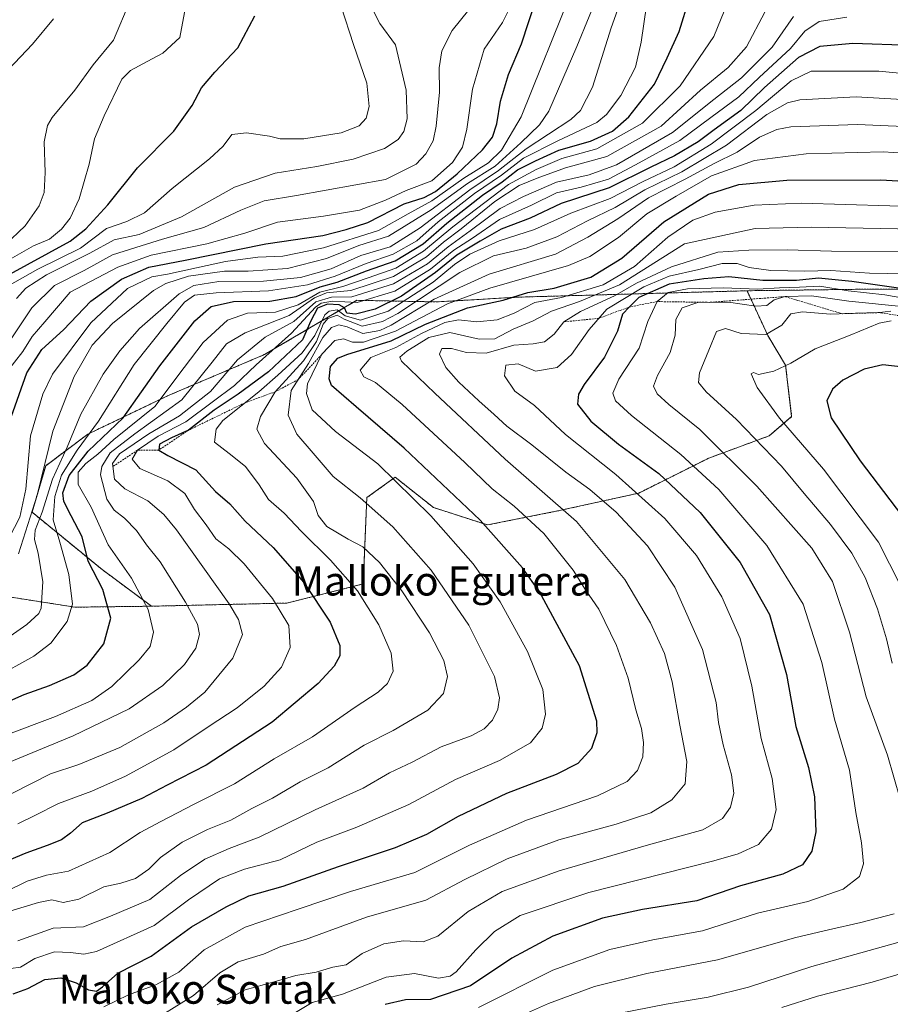
# Model space of a CAD drawing. Units: metres. Extents: x 583206 to 586631, y 4759011 to 4761367.
# Drawn here: x 585205 to 585445, y 4759974 to 4760245 of the extents above; entities that cross this region are included whole.
import ezdxf
from ezdxf.enums import TextEntityAlignment as Align

# ---------------------------------------------------------------- set-up
doc = ezdxf.new("R2010")
doc.units = ezdxf.units.M
doc.header["$MEASUREMENT"] = 0
doc.linetypes.add('TRAZOS', pattern=[0.75, 0.5, -0.25])
for name, color, linetype, lineweight in [('Arbolado forestal', 92, 'TRAZOS', 0), ('Arbolado forestal CxS', 92, 'Continuous', 0), ('Curva de nivel maestra', 36, 'Continuous', 30), ('Curva de nivel normal', 36, 'Continuous', 0), ('Escarpado lineal', 39, 'TRAZOS', 0), ('Pastizal CxS', 92, 'Continuous', 0), ('Texto cartográfico', 19, 'Continuous', 0)]:
    doc.layers.add(name, color=color, linetype=linetype, lineweight=lineweight)
doc.styles.add('Arial', font='txt', dxfattribs={"height": 0.2})

# ---------------------------------------------------------------- blocks, each defined once
blk = doc.blocks.new('*U163')
at = {"layer": 'Curva de nivel normal', "color": 36, "linetype": 'Continuous', "lineweight": 0}
for points in [[(585445.09, 4760162.36, 820), (585441.74, 4760161.7, 820), (585433.78, 4760158.4, 820), (585424.13, 4760154.66, 820), (585417.45, 4760150.73, 820), (585412.72, 4760148.45, 820), (585408.55, 4760147.59, 820), (585407.16, 4760148.13, 820), (585406.53, 4760147.73, 820), (585408.14, 4760143.99, 820), (585414.3, 4760135.52, 820), (585426.45, 4760121.51, 820), (585441.6, 4760101.38, 820), (585450.53, 4760083.65, 820)], [(585453.44, 4759984.29, 820), (585439.85, 4759980.28, 820), (585424.74, 4759976.45, 820), (585414.95, 4759973.25, 820)]]:
    blk.add_polyline3d(points, dxfattribs=at)
blk = doc.blocks.new('*U175')
at = {"layer": 'Curva de nivel normal', "color": 36, "linetype": 'Continuous', "lineweight": 0}
blk.add_polyline3d([(585377.68, 4760249.2, 720), (585376.22, 4760239.02, 720), (585374.62, 4760232.14, 720), (585370.59, 4760224.35, 720), (585366.67, 4760219.16, 720), (585364, 4760216.94, 720), (585353.23, 4760211.94, 720), (585343.73, 4760207.09, 720), (585337.71, 4760202.43, 720), (585330.25, 4760197.39, 720), (585320.24, 4760189.62, 720), (585314.34, 4760184.39, 720), (585307.84, 4760180.69, 720), (585300.46, 4760178.16, 720), (585291.92, 4760174.67, 720), (585284.23, 4760172.26, 720), (585273.48, 4760170.64, 720), (585259.07, 4760170.05, 720), (585253.14, 4760169.38, 720), (585250.35, 4760167.5, 720), (585245.48, 4760161.57, 720), (585236.55, 4760150.34, 720), (585226.65, 4760134.72, 720), (585220.81, 4760126.74, 720), (585216.5, 4760119.82, 720), (585214.62, 4760113.96, 720), (585214.22, 4760107.55, 720), (585216.05, 4760101.45, 720), (585218.54, 4760092.48, 720), (585219.54, 4760084.35, 720), (585218.03, 4760079.59, 720), (585213.53, 4760073.58, 720), (585208.86, 4760069.98, 720), (585197.86, 4760063.97, 720)], dxfattribs=at)
blk = doc.blocks.new('*U177')
at = {"layer": 'Curva de nivel normal', "color": 36, "linetype": 'Continuous', "lineweight": 0}
blk.add_polyline3d([(585456.38, 4760187.48, 785), (585423.04, 4760188.12, 785), (585407.61, 4760187.74, 785), (585388.12, 4760183.57, 785), (585370.19, 4760172.24, 785), (585359.19, 4760167.63, 785), (585351.5, 4760165.02, 785), (585346.4, 4760162.34, 785), (585340.9, 4760160.09, 785), (585335.83, 4760157.38, 785), (585331.53, 4760157.3, 785), (585323.46, 4760159.1, 785), (585317.68, 4760157.75, 785), (585311.65, 4760154.02, 785), (585309.73, 4760152.36, 785), (585310.19, 4760151.21, 785), (585319.31, 4760142.39, 785), (585338.72, 4760124.3, 785), (585358.41, 4760107.06, 785), (585371.72, 4760091.17, 785), (585378.75, 4760079.2, 785), (585382.58, 4760070.72, 785), (585384.72, 4760062.98, 785), (585386.79, 4760050.98, 785), (585388.79, 4760041.04, 785), (585388.28, 4760034.91, 785), (585384.66, 4760030.46, 785), (585378.86, 4760026.92, 785), (585369.27, 4760023.77, 785), (585353.54, 4760019.45, 785), (585339.27, 4760014.27, 785), (585327.63, 4760008.5, 785), (585316.86, 4760002.8, 785), (585300.49, 4759998.14, 785), (585283.76, 4759992.03, 785), (585276.92, 4759990.12, 785), (585272.11, 4759987.96, 785), (585265.21, 4759985.83, 785), (585260.11, 4759982.87, 785), (585252.86, 4759976.57, 785), (585244.86, 4759971.67, 785)], dxfattribs=at)
blk = doc.blocks.new('*U189')
at = {"layer": 'Curva de nivel normal', "color": 36, "linetype": 'Continuous', "lineweight": 0}
blk.add_polyline3d([(585449.05, 4760181.38, 790), (585428.61, 4760181.56, 790), (585416.38, 4760181.88, 790), (585405.86, 4760181.79, 790), (585397.33, 4760181.26, 790), (585384.58, 4760177.17, 790), (585374.93, 4760172.68, 790), (585368.8, 4760169.24, 790), (585359.46, 4760164.9, 790), (585354.92, 4760162.06, 790), (585352.19, 4760158.66, 790), (585349.6, 4760156.57, 790), (585346.46, 4760156, 790), (585341.09, 4760155.64, 790), (585333.53, 4760153.47, 790), (585328.11, 4760153.63, 790), (585323.9, 4760154.77, 790), (585321.25, 4760154.69, 790), (585320.65, 4760153.18, 790), (585322.4, 4760149.45, 790), (585325.98, 4760145.43, 790), (585331.45, 4760140.29, 790), (585335.72, 4760136.54, 790), (585339.14, 4760133.35, 790), (585346.11, 4760128.22, 790), (585355.4, 4760120.7, 790), (585362.07, 4760115.88, 790), (585369.3, 4760109.67, 790), (585377.91, 4760100.36, 790), (585385.47, 4760089, 790), (585393.12, 4760071.9, 790), (585396.84, 4760057.22, 790), (585397.48, 4760051.74, 790), (585398.73, 4760045.64, 790), (585401.11, 4760037.31, 790), (585401.68, 4760032.31, 790), (585400.78, 4760028.49, 790), (585398.55, 4760025.36, 790), (585393.19, 4760022.22, 790), (585378.21, 4760018.05, 790), (585353.59, 4760010.95, 790), (585337.88, 4760005.23, 790), (585328.53, 4759999.72, 790), (585320.19, 4759992.96, 790), (585316.12, 4759991.36, 790), (585310.69, 4759991.62, 790), (585305.32, 4759990.79, 790), (585299.33, 4759988.16, 790), (585294.96, 4759985.01, 790), (585291.25, 4759984.42, 790), (585286.62, 4759983.01, 790), (585281.01, 4759982.06, 790), (585275.11, 4759980.35, 790), (585267.07, 4759978.12, 790), (585259.39, 4759974.01, 790)], dxfattribs=at)
blk = doc.blocks.new('*U197')
at = {"layer": 'Curva de nivel normal', "color": 36, "linetype": 'Continuous', "lineweight": 0}
blk.add_polyline3d([(585456.86, 4760193.68, 780), (585420.23, 4760194.72, 780), (585407.34, 4760194.2, 780), (585396.56, 4760192.24, 780), (585390.42, 4760190.04, 780), (585383.56, 4760185.34, 780), (585374.31, 4760177.31, 780), (585365.7, 4760172.27, 780), (585354.2, 4760168.75, 780), (585346.86, 4760167.35, 780), (585341.19, 4760164.47, 780), (585336.53, 4760162.6, 780), (585330.94, 4760162.1, 780), (585325.87, 4760162.59, 780), (585322.06, 4760161.91, 780), (585315.65, 4760158.84, 780), (585308.64, 4760155.04, 780), (585301.74, 4760152.25, 780), (585298.78, 4760148.79, 780), (585299.76, 4760146.9, 780), (585302.97, 4760145.32, 780), (585310.31, 4760139.29, 780), (585327.63, 4760123.3, 780), (585335.1, 4760116.1, 780), (585341.22, 4760111.31, 780), (585349.4, 4760103.77, 780), (585357.47, 4760093.7, 780), (585360.86, 4760088.31, 780), (585364.52, 4760082.98, 780), (585369.37, 4760072.96, 780), (585372.62, 4760063.92, 780), (585374.75, 4760055.24, 780), (585376.29, 4760050.08, 780), (585376.83, 4760046.25, 780), (585376.62, 4760042.31, 780), (585375.21, 4760038.54, 780), (585372.36, 4760035.56, 780), (585364.17, 4760031.6, 780), (585344.6, 4760024.88, 780), (585328.86, 4760017.96, 780), (585313.86, 4760010.47, 780), (585296.1, 4760005.24, 780), (585281.71, 4760000.4, 780), (585267.08, 4759995.45, 780), (585255.77, 4759989.16, 780), (585248.86, 4759982.99, 780), (585242.53, 4759979.56, 780), (585234.94, 4759976.75, 780), (585228.19, 4759973.5, 780)], dxfattribs=at)
blk = doc.blocks.new('*U211')
at = {"layer": 'Curva de nivel normal', "color": 36, "linetype": 'Continuous', "lineweight": 0}
blk.add_polyline3d([(585204.45, 4760023.85, 745), (585209.19, 4760026.2, 745), (585215.63, 4760029.5, 745), (585224.89, 4760032.89, 745), (585234.14, 4760036.96, 745), (585247.49, 4760044.2, 745), (585256.86, 4760050.58, 745), (585264.86, 4760055.83, 745), (585272.3, 4760061.75, 745), (585277.12, 4760067.02, 745), (585279.46, 4760072.42, 745), (585279.09, 4760078.44, 745), (585274.63, 4760085.93, 745), (585266.8, 4760095.47, 745), (585262.6, 4760099.61, 745), (585258.98, 4760102.32, 745), (585256.39, 4760106.18, 745), (585253.15, 4760110.43, 745), (585250.52, 4760114.85, 745), (585245.79, 4760118.26, 745), (585238.07, 4760121.67, 745), (585236.01, 4760124.24, 745), (585237.43, 4760126.72, 745), (585243.13, 4760130.56, 745), (585250.75, 4760134.58, 745), (585258.03, 4760139.94, 745), (585264.17, 4760144.5, 745), (585270.13, 4760150.24, 745), (585279.86, 4760158.95, 745), (585286.51, 4760166.12, 745), (585288.07, 4760167.25, 745), (585291.17, 4760167.79, 745), (585297.93, 4760167.38, 745), (585308.32, 4760170.52, 745), (585318.13, 4760176.6, 745), (585324.57, 4760181.82, 745), (585329.69, 4760185.08, 745), (585337.18, 4760190.23, 745), (585345.98, 4760194.14, 745), (585352.9, 4760197.54, 745), (585359.7, 4760199.12, 745), (585367.21, 4760201.37, 745), (585374.58, 4760205.28, 745), (585386.84, 4760212.02, 745), (585395.39, 4760218.31, 745), (585403.13, 4760223.98, 745), (585408.67, 4760229.3, 745), (585417.28, 4760237.29, 745), (585421.3, 4760242.09, 745), (585425.22, 4760244.75, 745), (585432.83, 4760245.98, 745)], dxfattribs=at)
blk = doc.blocks.new('*U215')
at = {"layer": 'Curva de nivel maestra', "color": 36, "linetype": 'Continuous', "lineweight": 30}
blk.add_polyline3d([(585450.6, 4760238.16, 750), (585434.48, 4760238.71, 750), (585425.36, 4760237.91, 750), (585419.48, 4760234.8, 750), (585410.12, 4760226.61, 750), (585403.6, 4760220.22, 750), (585396.26, 4760214.93, 750), (585391.9, 4760211.61, 750), (585385.41, 4760207.77, 750), (585378.86, 4760204.65, 750), (585367.33, 4760198.94, 750), (585354.19, 4760194.63, 750), (585345.59, 4760190.63, 750), (585337.62, 4760187.6, 750), (585331.82, 4760184.24, 750), (585325.43, 4760180.43, 750), (585319.57, 4760175.67, 750), (585310.14, 4760169.15, 750), (585302.93, 4760165.59, 750), (585297.5, 4760164.17, 750), (585295.06, 4760164.44, 750), (585294.49, 4760165.94, 750), (585292.96, 4760166.75, 750), (585289.82, 4760166.95, 750), (585287, 4760165.84, 750), (585285.23, 4760162.31, 750), (585282.87, 4760157.11, 750), (585273.53, 4760148.34, 750), (585265.19, 4760142.19, 750), (585258.53, 4760137.76, 750), (585251.53, 4760132.26, 750), (585246.84, 4760130.14, 750), (585243.52, 4760128.37, 750), (585243.3, 4760126.77, 750), (585245.82, 4760125.27, 750), (585253.51, 4760121.3, 750), (585258.9, 4760115.35, 750), (585262.86, 4760111.97, 750), (585267.09, 4760107.21, 750), (585274.81, 4760099.92, 750), (585283.29, 4760090.3, 750), (585290.47, 4760079.39, 750), (585293.16, 4760072.98, 750), (585293.18, 4760070.15, 750), (585291.63, 4760067.24, 750), (585287.23, 4760062.46, 750), (585274.56, 4760051.89, 750), (585256.37, 4760040, 750), (585245.63, 4760034.5, 750), (585238.59, 4760030.79, 750), (585229.08, 4760026.76, 750), (585222.15, 4760024.1, 750), (585218.95, 4760021.32, 750), (585216.53, 4760019.49, 750), (585212.53, 4760017.86, 750), (585206.7, 4760015.8, 750), (585198.54, 4760012.42, 750)], dxfattribs=at)
blk = doc.blocks.new('*U221')
at = {"layer": 'Curva de nivel maestra', "color": 36, "linetype": 'Continuous', "lineweight": 30}
blk.add_polyline3d([(585198.19, 4760055.94, 725), (585206.19, 4760059.45, 725), (585213.19, 4760061.9, 725), (585219.86, 4760064.88, 725), (585223.53, 4760067.51, 725), (585228.2, 4760073.42, 725), (585230.11, 4760080.49, 725), (585227.85, 4760088.34, 725), (585223.89, 4760096.2, 725), (585222.22, 4760102.83, 725), (585219.19, 4760108.62, 725), (585217.16, 4760112.63, 725), (585216.9, 4760114.97, 725), (585218.57, 4760119.74, 725), (585223.82, 4760126.5, 725), (585233.52, 4760135.64, 725), (585243.57, 4760149.98, 725), (585253.22, 4760162.31, 725), (585257.7, 4760166.26, 725), (585263.91, 4760167.64, 725), (585273.86, 4760167.73, 725), (585281.15, 4760169.04, 725), (585287.76, 4760171.7, 725), (585292.48, 4760173, 725), (585300.49, 4760176.07, 725), (585308.39, 4760178.9, 725), (585316.14, 4760183.56, 725), (585322.62, 4760189.2, 725), (585332.49, 4760196.98, 725), (585337.87, 4760200.64, 725), (585342.08, 4760203.95, 725), (585347.04, 4760206.43, 725), (585353.53, 4760209.35, 725), (585362.19, 4760211.78, 725), (585368.32, 4760214.53, 725), (585372.76, 4760218.54, 725), (585379.87, 4760227.46, 725), (585383.32, 4760234.72, 725), (585386.68, 4760242, 725), (585389.53, 4760251.31, 725)], dxfattribs=at)

msp = doc.modelspace()

# ---------------------------------------------------------------- linework, layer by layer
at = {"layer": 'Arbolado forestal', "color": 92, "linetype": 'TRAZOS', "lineweight": 0}
for points in [[(585241.29, 4760083.77, 730.35), (585227.7, 4760093.86, 726.71), (585208.39, 4760109.65, 710.55), (585212.14, 4760122.45, 710.36), (585223.75, 4760131.14, 720.09), (585245.68, 4760141.67, 730.2), (585272.44, 4760153.07, 744.12), (585297.88, 4760167.99, 745.65), (585319.81, 4760167.55, 767.82), (585342.19, 4760168.86, 775.95), (585405.35, 4760170.62, 805.15)], [(585241.29, 4760083.77, 730.35), (585278.58, 4760084.64, 746.02), (585299.64, 4760089.91, 755.83), (585300.61, 4760113.66, 765.18), (585308.41, 4760119.3, 770.1), (585318.94, 4760110.96, 771.25), (585333.85, 4760106.14, 774.73), (585353.59, 4760110.08, 783.98), (585375.52, 4760114.91, 794.62), (585394.82, 4760124.56, 807.47), (585411.49, 4760130.7, 816.75), (585417.64, 4760135.96, 821.35), (585415.98, 4760150.1, 819.8), (585411.06, 4760158.33, 814.71), (585405.35, 4760170.62, 805.15)], [(585405.35, 4760170.62, 805.15), (585441.24, 4760171.1, 801.92), (585525.36, 4760170.38, 790.16), (585558.53, 4760157.32, 798.4), (585575.17, 4760149.18, 804.54), (585589.13, 4760112.9, 810.39), (585579.97, 4760089.1, 817.22), (585592.79, 4760084.53, 810.66), (585611.11, 4760093.68, 800.19), (585631.26, 4760109.24, 791.73), (585635.95, 4760110.21, 792.16), (585684.37, 4760120.23, 772.46), (585741.15, 4760116.56, 753.72), (585778.7, 4760115.65, 752.68), (585824.49, 4760111.98, 760.5), (585911.17, 4760151.02, 768.75)], [(585405.35, 4760170.62, 805.15), (585441.24, 4760171.1, 801.92), (585525.36, 4760170.38, 790.16), (585558.53, 4760157.32, 798.4), (585575.17, 4760149.18, 804.54), (585589.13, 4760112.9, 810.39), (585579.97, 4760089.1, 817.22), (585592.79, 4760084.53, 810.66), (585611.11, 4760093.68, 800.19), (585631.26, 4760109.24, 791.73), (585635.95, 4760110.21, 792.16), (585684.37, 4760120.23, 772.46), (585741.15, 4760116.56, 753.72), (585778.7, 4760115.65, 752.68), (585824.49, 4760111.98, 760.5), (585911.17, 4760151.02, 768.75)], [(585197.38, 4759889.61, 855.55), (585154.28, 4759972.73, 779.34), (585148.19, 4759994.87, 766.47), (585151.72, 4760011.45, 753.82), (585150.78, 4760029.86, 742.39), (585135.56, 4760065.19, 721.62), (585134.67, 4760080.42, 711.08), (585136.91, 4760088.38, 702.93), (585154.14, 4760088.38, 698.62), (585175.69, 4760088.38, 692.51), (585197.93, 4760086.99, 706.49), (585220.18, 4760083.51, 719.74), (585241.29, 4760083.77, 730.35)], [(585197.38, 4759889.61, 855.55), (585154.28, 4759972.73, 779.34), (585148.19, 4759994.87, 766.47), (585151.72, 4760011.45, 753.82), (585150.78, 4760029.86, 742.39), (585135.56, 4760065.19, 721.62), (585134.67, 4760080.42, 711.08), (585136.91, 4760088.38, 702.93), (585154.14, 4760088.38, 698.62), (585175.69, 4760088.38, 692.51), (585197.93, 4760086.99, 706.49), (585220.18, 4760083.51, 719.74), (585241.29, 4760083.77, 730.35)]]:
    msp.add_polyline3d(points, dxfattribs=at)
at = {"layer": 'Arbolado forestal CxS', "color": 92, "linetype": 'Continuous', "lineweight": 0}
for points in [[(585525.36, 4760170.38, 790.16), (585441.24, 4760171.1, 801.92), (585405.35, 4760170.62, 805.15), (585342.19, 4760168.86, 775.95), (585319.82, 4760167.55, 767.82), (585297.88, 4760167.99, 745.65), (585272.44, 4760153.07, 744.12), (585245.68, 4760141.67, 730.2), (585223.75, 4760131.14, 720.09), (585212.14, 4760122.45, 710.36), (585208.39, 4760109.65, 710.55), (585227.7, 4760093.86, 726.71), (585241.29, 4760083.77, 730.35), (585220.18, 4760083.51, 719.74), (585197.93, 4760086.99, 706.49), (585175.69, 4760088.38, 692.51), (585154.14, 4760088.38, 698.62), (585136.91, 4760088.38, 702.93), (585134.67, 4760080.42, 711.08), (585135.56, 4760065.19, 721.62), (585150.78, 4760029.86, 742.39), (585151.72, 4760011.44, 753.82), (585148.19, 4759994.87, 766.47), (585154.28, 4759972.73, 779.34)], [(585197.93, 4760086.99, 706.49), (585220.18, 4760083.51, 719.74), (585241.29, 4760083.77, 730.35), (585278.58, 4760084.64, 746.02), (585299.64, 4760089.91, 755.83), (585300.61, 4760113.66, 765.18), (585308.41, 4760119.3, 770.1), (585318.94, 4760110.96, 771.25), (585333.85, 4760106.14, 774.73), (585353.59, 4760110.08, 783.98), (585375.52, 4760114.91, 794.62), (585394.82, 4760124.56, 807.47), (585411.49, 4760130.7, 816.75), (585417.64, 4760135.96, 821.35), (585415.98, 4760150.1, 819.8), (585411.06, 4760158.33, 814.71), (585405.35, 4760170.62, 805.15), (585441.24, 4760171.1, 801.92), (585525.36, 4760170.38, 790.16)]]:
    msp.add_polyline3d(points, dxfattribs=at)
at = {"layer": 'Curva de nivel maestra', "color": 36, "linetype": 'Continuous', "lineweight": 30}
for points in [[(585202.14, 4760134.5, 700), (585206.98, 4760148.02, 700), (585211.04, 4760154.44, 700), (585217.05, 4760159.84, 700), (585224.62, 4760167.78, 700), (585233, 4760173.85, 700), (585240.58, 4760177.11, 700), (585250.54, 4760179.08, 700), (585272.82, 4760183.57, 700), (585288.52, 4760185.87, 700), (585294.89, 4760187.46, 700), (585300.89, 4760189.43, 700), (585310.88, 4760194.52, 700), (585316.42, 4760196.3, 700), (585319.57, 4760197.98, 700), (585325.47, 4760202.82, 700), (585332.44, 4760209.39, 700), (585335.26, 4760212.92, 700), (585336.46, 4760216.58, 700), (585337.47, 4760222.82, 700), (585339.63, 4760230.2, 700), (585343.26, 4760238.59, 700), (585347.31, 4760251.25, 700)], [(585201.26, 4760174.64, 675), (585218.86, 4760184.31, 675), (585223.24, 4760187.64, 675), (585229.26, 4760194.31, 675), (585237.44, 4760204.46, 675), (585247.48, 4760214.52, 675), (585252.53, 4760221.61, 675), (585255.04, 4760226.53, 675), (585258.7, 4760230.84, 675), (585265.08, 4760237.48, 675), (585269.74, 4760246.34, 675)], [(585203.23, 4759977.08, 775), (585207.19, 4759978.57, 775), (585211.91, 4759981, 775), (585216.33, 4759981.49, 775), (585220.5, 4759980.12, 775), (585223.98, 4759978.14, 775), (585226.12, 4759977.8, 775), (585227.82, 4759978.98, 775), (585231.99, 4759982.71, 775), (585241.24, 4759987.41, 775), (585252.27, 4759995.49, 775), (585261.86, 4760001.02, 775), (585268.06, 4760004.08, 775), (585277.55, 4760006.66, 775), (585292.77, 4760012.15, 775), (585308.47, 4760017.38, 775), (585317.11, 4760021.03, 775), (585325.86, 4760025.93, 775), (585339.19, 4760032.26, 775), (585352.86, 4760037.52, 775), (585358.86, 4760040.53, 775), (585362.58, 4760044.67, 775), (585364.02, 4760048.98, 775), (585363.95, 4760052.17, 775), (585359.18, 4760067.37, 775), (585348.22, 4760087.77, 775), (585343.47, 4760094.37, 775), (585331.87, 4760107.5, 775), (585310.94, 4760127.31, 775), (585297.65, 4760138.63, 775), (585290.92, 4760144.51, 775), (585290.22, 4760146.35, 775), (585290.57, 4760149.73, 775), (585292.66, 4760152.03, 775), (585295.09, 4760153.06, 775), (585307.35, 4760156.87, 775), (585316.81, 4760161.4, 775), (585328.35, 4760165.95, 775), (585338.19, 4760168.07, 775), (585344.95, 4760170.18, 775), (585352.26, 4760171.37, 775), (585362.36, 4760174.4, 775), (585370.9, 4760179.64, 775), (585382.47, 4760189.64, 775), (585394.71, 4760197.23, 775), (585403.06, 4760199.83, 775), (585416.29, 4760201.07, 775), (585442.23, 4760201.13, 775), (585465.7, 4760199.76, 775)], [(585453.46, 4760170.38, 800), (585434.19, 4760173.16, 800), (585425.02, 4760174.05, 800), (585419, 4760173.45, 800), (585409.71, 4760173.49, 800), (585400.37, 4760174.48, 800), (585393.44, 4760173.89, 800), (585383.88, 4760172.41, 800), (585375.55, 4760168.73, 800), (585373, 4760166.19, 800), (585371.02, 4760164.22, 800), (585369.7, 4760159.54, 800), (585366.08, 4760152.31, 800), (585360.5, 4760144.85, 800), (585358.9, 4760142.11, 800), (585358.64, 4760139.44, 800), (585362.29, 4760134.74, 800), (585369.97, 4760128.42, 800), (585381.08, 4760120.28, 800), (585392.44, 4760109.58, 800), (585403.5, 4760095.83, 800), (585411.54, 4760081.52, 800), (585416.18, 4760064.98, 800), (585418.77, 4760050.65, 800), (585422.32, 4760039.33, 800), (585423.97, 4760031.32, 800), (585424.29, 4760021.64, 800), (585423.2, 4760016.31, 800), (585420.62, 4760012.6, 800), (585415.19, 4760009.98, 800), (585403.53, 4760006.78, 800), (585391.53, 4760002.7, 800), (585376.53, 4760000.28, 800), (585365.53, 4759997.86, 800), (585351.86, 4759992.97, 800), (585340.58, 4759986.87, 800), (585329.14, 4759979.24, 800), (585318.17, 4759975.46, 800), (585311.26, 4759975.36, 800), (585305.66, 4759974.11, 800)], [(585448.32, 4760149.63, 825), (585442.78, 4760150.19, 825), (585437.64, 4760149, 825), (585431.72, 4760146.04, 825), (585428.86, 4760143.56, 825), (585427.3, 4760140.34, 825), (585428.56, 4760135.68, 825), (585436.52, 4760123.82, 825), (585452.83, 4760102.28, 825)]]:
    msp.add_polyline3d(points, dxfattribs=at)
at = {"layer": 'Curva de nivel normal', "color": 36, "linetype": 'Continuous', "lineweight": 0}
for points in [[(585200.4, 4760048.04, 730), (585214.88, 4760053.45, 730), (585224.9, 4760057.85, 730), (585230.4, 4760061.64, 730), (585237.86, 4760068.99, 730), (585240.88, 4760072.68, 730), (585241.86, 4760076.65, 730), (585240.33, 4760082.86, 730), (585235.79, 4760091.54, 730), (585229.4, 4760100.7, 730), (585224.64, 4760111.06, 730), (585221.1, 4760117.31, 730), (585221.1, 4760120.68, 730), (585223.19, 4760123.04, 730), (585226.53, 4760125.61, 730), (585230.94, 4760129.66, 730), (585242.18, 4760138.73, 730), (585250.27, 4760149.48, 730), (585255.53, 4760156.4, 730), (585262.19, 4760162.55, 730), (585267.72, 4760164.42, 730), (585275.46, 4760164.7, 730), (585281.74, 4760166.76, 730), (585287.62, 4760170.26, 730), (585293.98, 4760171.76, 730), (585300.96, 4760174.16, 730), (585308.59, 4760176.86, 730), (585316.25, 4760181.5, 730), (585324.26, 4760188.19, 730), (585339.63, 4760199.86, 730), (585347.29, 4760204.04, 730), (585354.33, 4760207, 730), (585364.01, 4760209.72, 730), (585376.54, 4760216.73, 730), (585386.93, 4760227.02, 730), (585396.19, 4760240.65, 730), (585402.86, 4760257.18, 730)], [(585195.86, 4760071.03, 715), (585206.92, 4760078.77, 715), (585210.27, 4760081.74, 715), (585210.91, 4760083.24, 715), (585211.37, 4760090.5, 715), (585210.08, 4760098.38, 715), (585209.02, 4760102.13, 715), (585209.26, 4760104.68, 715), (585211.18, 4760109.63, 715), (585214, 4760118.79, 715), (585218.03, 4760127.58, 715), (585221.78, 4760136.6, 715), (585227.95, 4760147.65, 715), (585232.54, 4760154.05, 715), (585238.01, 4760160.26, 715), (585248.89, 4760169.75, 715), (585252.98, 4760172.03, 715), (585259.86, 4760173.16, 715), (585272.15, 4760173.28, 715), (585282.37, 4760174.26, 715), (585290.82, 4760176.63, 715), (585298.97, 4760180.36, 715), (585307.04, 4760182.74, 715), (585315.33, 4760187.97, 715), (585328.95, 4760198.44, 715), (585336.86, 4760203.7, 715), (585344.53, 4760209.66, 715), (585356.79, 4760217.76, 715), (585359.45, 4760220.23, 715), (585362.8, 4760226.64, 715), (585367.92, 4760242.98, 715), (585372.4, 4760255.64, 715)], [(585204.64, 4760098.19, 710), (585209.78, 4760114.36, 710), (585214.13, 4760131.98, 710), (585220, 4760146.98, 710), (585224.92, 4760155.63, 710), (585230.56, 4760161.6, 710), (585241.86, 4760170.72, 710), (585245.26, 4760172.66, 710), (585251.53, 4760174.63, 710), (585261.44, 4760176.05, 710), (585267.9, 4760176, 710), (585278.76, 4760176.71, 710), (585289.5, 4760179.47, 710), (585298.44, 4760183.04, 710), (585306.57, 4760185.66, 710), (585318.29, 4760192.9, 710), (585328.38, 4760200.12, 710), (585335.94, 4760204.94, 710), (585343.05, 4760211.37, 710), (585348.18, 4760216.34, 710), (585350.78, 4760220.09, 710), (585358.44, 4760237.87, 710), (585365.27, 4760254.49, 710)], [(585357.22, 4760253.47, 705), (585343.1, 4760218.48, 705), (585337.71, 4760209.33, 705), (585334.09, 4760205.88, 705), (585327.37, 4760201.62, 705), (585318.49, 4760195.35, 705), (585311.97, 4760191.8, 705), (585303.86, 4760187.24, 705), (585288.68, 4760182.45, 705), (585277.47, 4760180.15, 705), (585270.55, 4760179.84, 705), (585261.67, 4760178.68, 705), (585245.7, 4760175.15, 705), (585241.4, 4760174.48, 705), (585234.69, 4760171.23, 705), (585224.57, 4760161.82, 705), (585214.04, 4760147.7, 705), (585211.36, 4760142.16, 705), (585207.95, 4760130.68, 705), (585206.65, 4760115.98, 705), (585205, 4760108.31, 705), (585202.04, 4760102.64, 705)], [(585196.52, 4760175.98, 670), (585208.77, 4760182.97, 670), (585213.19, 4760184.84, 670), (585216.53, 4760187.57, 670), (585218.92, 4760190.6, 670), (585221.38, 4760195.89, 670), (585224.08, 4760205.44, 670), (585225.58, 4760212.43, 670), (585228.26, 4760218.78, 670), (585233.11, 4760228.87, 670), (585235.47, 4760231.27, 670), (585240.09, 4760233.76, 670), (585244.42, 4760236.05, 670), (585249.14, 4760240.31, 670), (585250.94, 4760250.21, 670)], [(585200.86, 4760183.15, 665), (585206.53, 4760188.53, 665), (585210.35, 4760193.98, 665), (585211.73, 4760197.64, 665), (585212.04, 4760203.14, 665), (585211.72, 4760211.58, 665), (585212.67, 4760216.16, 665), (585213.93, 4760218.36, 665), (585220.19, 4760225.85, 665), (585225.26, 4760232.8, 665), (585230.79, 4760239.64, 665), (585235.36, 4760250.26, 665)], [(585201.29, 4760148.01, 695), (585205.82, 4760153.9, 695), (585208.42, 4760157.99, 695), (585211.88, 4760162.03, 695), (585218.86, 4760170.25, 695), (585232, 4760177.11, 695), (585241.24, 4760180.43, 695), (585256.54, 4760183.58, 695), (585266.96, 4760186.48, 695), (585276.04, 4760189.48, 695), (585288.71, 4760191.12, 695), (585298.55, 4760192.83, 695), (585305.76, 4760195.6, 695), (585311.42, 4760198.22, 695), (585318.51, 4760200.89, 695), (585324.18, 4760205.95, 695), (585326.93, 4760210.17, 695), (585328.15, 4760215.1, 695), (585329.76, 4760226.08, 695), (585332.96, 4760237.11, 695), (585337.97, 4760244.52, 695), (585339.84, 4760248.13, 695)], [(585201.54, 4760171.77, 680), (585209.95, 4760176.58, 680), (585221.74, 4760182.38, 680), (585228.91, 4760187.76, 680), (585234.53, 4760189.67, 680), (585239.38, 4760192.12, 680), (585247.02, 4760198.8, 680), (585257.28, 4760206.92, 680), (585261.02, 4760210.4, 680), (585263.44, 4760213.65, 680), (585267.44, 4760214.12, 680), (585273.77, 4760213.22, 680), (585276.72, 4760212.44, 680), (585283.3, 4760212.49, 680), (585293.53, 4760214.09, 680), (585298.48, 4760215.99, 680), (585300.42, 4760218.14, 680), (585301.23, 4760221.35, 680), (585300.59, 4760227.73, 680), (585296.98, 4760238.4, 680), (585293.57, 4760248.89, 680)], [(585328.73, 4760247.98, 690), (585324.13, 4760242.31, 690), (585321.24, 4760236.64, 690), (585320.54, 4760231.98, 690), (585320.62, 4760225.31, 690), (585319.72, 4760215.98, 690), (585318.84, 4760211.91, 690), (585316.91, 4760208.29, 690), (585314.19, 4760205.51, 690), (585305.79, 4760201.24, 690), (585281.22, 4760196.88, 690), (585272.31, 4760195.38, 690), (585265.92, 4760192.85, 690), (585255.7, 4760188.03, 690), (585244.36, 4760184.8, 690), (585236.94, 4760182.49, 690), (585230.53, 4760180.54, 690), (585222.71, 4760176.17, 690), (585214.59, 4760172.05, 690), (585208.31, 4760165.91, 690), (585201.54, 4760155.72, 690)], [(585201.71, 4760040.62, 735), (585219.67, 4760048.1, 735), (585235.12, 4760055.53, 735), (585244.43, 4760061.98, 735), (585250.36, 4760067.7, 735), (585253.49, 4760072.25, 735), (585254.51, 4760075.98, 735), (585253.98, 4760078.8, 735), (585250.7, 4760084.91, 735), (585243.71, 4760096, 735), (585239.92, 4760100.69, 735), (585237.18, 4760104.65, 735), (585233.82, 4760108.04, 735), (585230.99, 4760110.23, 735), (585228.98, 4760113.29, 735), (585227.21, 4760119.98, 735), (585227.62, 4760122.2, 735), (585229.92, 4760125.96, 735), (585236.69, 4760131.24, 735), (585249.62, 4760140.63, 735), (585258, 4760150.98, 735), (585261.94, 4760156.01, 735), (585267.05, 4760159.02, 735), (585279.19, 4760163.8, 735), (585286.19, 4760168.64, 735), (585289.52, 4760170.09, 735), (585296.17, 4760170.7, 735), (585307.96, 4760174.57, 735), (585317.05, 4760179.98, 735), (585321.75, 4760183.98, 735), (585326.56, 4760187.63, 735), (585335.91, 4760195.23, 735), (585342.53, 4760199.64, 735), (585347.53, 4760201.62, 735), (585355.34, 4760204.5, 735), (585366.76, 4760207.62, 735), (585381.67, 4760215.93, 735), (585392.53, 4760225.81, 735), (585400.19, 4760232.05, 735), (585405.22, 4760237.76, 735), (585410.24, 4760247.34, 735)], [(585204.09, 4760168.51, 685), (585206.69, 4760171.3, 685), (585212.38, 4760175.02, 685), (585224.29, 4760180.93, 685), (585231.05, 4760184.62, 685), (585237.86, 4760186.1, 685), (585249.6, 4760190.97, 685), (585264.14, 4760199.1, 685), (585275.33, 4760203.04, 685), (585286.8, 4760204.79, 685), (585296.88, 4760206.82, 685), (585305.44, 4760209.83, 685), (585309.22, 4760212.26, 685), (585310.84, 4760214.48, 685), (585311.76, 4760218, 685), (585311.49, 4760225.82, 685), (585308.53, 4760238.31, 685), (585304.2, 4760244.19, 685), (585302.15, 4760248.16, 685)], [(585214.28, 4760245.51, 660), (585208.53, 4760238.48, 660), (585201.86, 4760231.52, 660)], [(585202.8, 4760032.2, 740), (585213.47, 4760037.58, 740), (585221.26, 4760040.16, 740), (585232.56, 4760044.85, 740), (585244.65, 4760051.64, 740), (585250.89, 4760056, 740), (585255.94, 4760060.12, 740), (585263.67, 4760069.48, 740), (585266.38, 4760075.98, 740), (585265.28, 4760080.16, 740), (585262.72, 4760084.41, 740), (585248.14, 4760104.83, 740), (585244.72, 4760109.04, 740), (585240.31, 4760112.81, 740), (585233.9, 4760116.06, 740), (585231.14, 4760118.72, 740), (585230.59, 4760123.04, 740), (585232.46, 4760125.71, 740), (585240.53, 4760131.26, 740), (585249.02, 4760136.19, 740), (585257.51, 4760142.88, 740), (585264.96, 4760151.64, 740), (585272.62, 4760157.85, 740), (585280.47, 4760162.19, 740), (585286.53, 4760167.56, 740), (585290.86, 4760168.89, 740), (585296.5, 4760168.96, 740), (585307.98, 4760172.52, 740), (585317.33, 4760178.07, 740), (585322.98, 4760182.76, 740), (585329.08, 4760187.09, 740), (585337.38, 4760193.26, 740), (585343.76, 4760196.59, 740), (585352.86, 4760200.54, 740), (585361.86, 4760202.5, 740), (585369.42, 4760205.29, 740), (585384.79, 4760214.21, 740), (585396.23, 4760223.31, 740), (585403.84, 4760229.22, 740), (585412.27, 4760237.72, 740), (585418.19, 4760246.11, 740)], [(585200.92, 4760005.09, 755), (585207.04, 4760008.11, 755), (585212.33, 4760009.7, 755), (585218.46, 4760010.87, 755), (585229.85, 4760016, 755), (585238.14, 4760021.51, 755), (585243.85, 4760024.53, 755), (585253.08, 4760029.32, 755), (585264.15, 4760034.83, 755), (585275.12, 4760041.74, 755), (585285.62, 4760047.84, 755), (585297.43, 4760055.96, 755), (585303.72, 4760060.12, 755), (585306.3, 4760062.54, 755), (585307.84, 4760065.88, 755), (585307.34, 4760070.87, 755), (585303.96, 4760078.64, 755), (585298.03, 4760087.98, 755), (585290.64, 4760096.43, 755), (585282.58, 4760104.34, 755), (585277.82, 4760109.41, 755), (585273.49, 4760113.16, 755), (585270.94, 4760117.19, 755), (585267.17, 4760122.24, 755), (585262.69, 4760125.83, 755), (585258.63, 4760128.93, 755), (585259.08, 4760132.52, 755), (585260.97, 4760134.93, 755), (585270.86, 4760142.82, 755), (585276.05, 4760147.36, 755), (585282.84, 4760153.55, 755), (585286.25, 4760158.32, 755), (585289.08, 4760164.02, 755), (585290.24, 4760165.02, 755), (585292.41, 4760165.33, 755), (585294.68, 4760163.72, 755), (585298.86, 4760162.5, 755), (585306.47, 4760165, 755), (585318.86, 4760173.02, 755), (585324.73, 4760177.88, 755), (585328.99, 4760180.7, 755), (585337.06, 4760184.37, 755), (585346.8, 4760187.46, 755), (585356.82, 4760191.96, 755), (585367.67, 4760195.98, 755), (585376.77, 4760200.73, 755), (585385.29, 4760204.78, 755), (585395.49, 4760210.98, 755), (585407.78, 4760220.22, 755), (585417.55, 4760228.41, 755), (585423.04, 4760231.06, 755), (585441.66, 4760231.09, 755), (585493.86, 4760226.03, 755)], [(585201.33, 4759999.52, 760), (585210.12, 4760002.24, 760), (585213.85, 4760002.91, 760), (585216.94, 4760002.22, 760), (585221.31, 4760003.1, 760), (585228.14, 4760006.52, 760), (585232.86, 4760007.56, 760), (585236.86, 4760008.82, 760), (585240.56, 4760011.4, 760), (585243.77, 4760014.61, 760), (585249.7, 4760018.82, 760), (585256.71, 4760022.28, 760), (585263.14, 4760024.91, 760), (585268.94, 4760028.04, 760), (585274.64, 4760030.93, 760), (585282.25, 4760035.46, 760), (585289.97, 4760039.3, 760), (585299.9, 4760045.52, 760), (585307.86, 4760049.58, 760), (585317.41, 4760055.13, 760), (585321.77, 4760059.76, 760), (585322.86, 4760064.42, 760), (585321.83, 4760068.86, 760), (585317.89, 4760076.42, 760), (585310.25, 4760088, 760), (585304.14, 4760095.84, 760), (585299.53, 4760100.13, 760), (585295.45, 4760102.23, 760), (585289.59, 4760105.71, 760), (585287.21, 4760108.74, 760), (585285.91, 4760112.6, 760), (585281.36, 4760118.99, 760), (585272.39, 4760128.56, 760), (585270.29, 4760132.48, 760), (585271.3, 4760136, 760), (585275.38, 4760142.82, 760), (585283.19, 4760151.31, 760), (585286.78, 4760156.64, 760), (585288.54, 4760161.4, 760), (585289.86, 4760163, 760), (585292.42, 4760163.9, 760), (585294.39, 4760162.8, 760), (585299.33, 4760160.89, 760), (585304.9, 4760162.13, 760), (585309.19, 4760164.4, 760), (585326.19, 4760175.64, 760), (585335.53, 4760180.25, 760), (585344.53, 4760182.36, 760), (585352.99, 4760185.46, 760), (585361.37, 4760189.9, 760), (585368.99, 4760193.55, 760), (585377.19, 4760198.44, 760), (585387.37, 4760203.39, 760), (585399.7, 4760210.73, 760), (585410.8, 4760219.19, 760), (585416.46, 4760222.33, 760), (585419.85, 4760223.16, 760), (585435.44, 4760224.04, 760), (585459.2, 4760222.61, 760)], [(585204.5, 4759991.64, 765), (585214.2, 4759995.15, 765), (585222.53, 4759995.52, 765), (585229.99, 4759998.48, 765), (585240.84, 4760003.01, 765), (585249.28, 4760009.64, 765), (585255.94, 4760014.14, 765), (585262.68, 4760017.04, 765), (585270.91, 4760020.2, 765), (585286.39, 4760027.67, 765), (585299.58, 4760033.69, 765), (585306.84, 4760037.94, 765), (585313.11, 4760040.83, 765), (585321.12, 4760045.02, 765), (585329.32, 4760048.07, 765), (585332.89, 4760049.97, 765), (585335.2, 4760052.43, 765), (585336.69, 4760055.47, 765), (585337.2, 4760058.52, 765), (585335.78, 4760064.38, 765), (585328.73, 4760078.57, 765), (585318.37, 4760093.71, 765), (585307.8, 4760105.59, 765), (585298.75, 4760113.58, 765), (585291.3, 4760119.48, 765), (585285.85, 4760125.93, 765), (585281.29, 4760131.18, 765), (585278.92, 4760136.33, 765), (585279.8, 4760143.16, 765), (585284.54, 4760150.56, 765), (585288.53, 4760157.77, 765), (585290.86, 4760160.51, 765), (585292.86, 4760161.26, 765), (585295.19, 4760160.67, 765), (585299.47, 4760158.9, 765), (585304.23, 4760159.71, 765), (585307.31, 4760161.11, 765), (585319.14, 4760168.31, 765), (585334.3, 4760175.15, 765), (585352.63, 4760180.72, 765), (585361.5, 4760185.34, 765), (585369.78, 4760190.46, 765), (585378.24, 4760196.16, 765), (585388.27, 4760201.34, 765), (585396.28, 4760205.62, 765), (585402.66, 4760208.75, 765), (585408.79, 4760212.92, 765), (585413.53, 4760215.04, 765), (585417.39, 4760215.71, 765), (585435.76, 4760216.36, 765), (585454.91, 4760215.53, 765)], [(585202.51, 4759984.03, 770), (585205.19, 4759984.42, 770), (585209.19, 4759986.78, 770), (585214.53, 4759988.59, 770), (585218.94, 4759988.44, 770), (585222.69, 4759988, 770), (585226.13, 4759988.72, 770), (585241.99, 4759995.83, 770), (585251.46, 4760002.9, 770), (585260.05, 4760008.68, 770), (585266.95, 4760011.41, 770), (585276.72, 4760013.95, 770), (585286.86, 4760018.8, 770), (585297.86, 4760022.92, 770), (585312.19, 4760029.16, 770), (585325.02, 4760036.08, 770), (585337.17, 4760041.33, 770), (585345.71, 4760046.14, 770), (585348.92, 4760050.17, 770), (585349.83, 4760054.08, 770), (585349.12, 4760060.84, 770), (585344.89, 4760071.31, 770), (585337.38, 4760085.02, 770), (585329.88, 4760095.48, 770), (585318.24, 4760108.68, 770), (585303.67, 4760122.99, 770), (585291.94, 4760131.9, 770), (585285.57, 4760137.85, 770), (585284.03, 4760142.33, 770), (585284.25, 4760144.97, 770), (585288.17, 4760153.19, 770), (585291.76, 4760156.93, 770), (585294.22, 4760157.36, 770), (585296.62, 4760156.5, 770), (585299.72, 4760156.49, 770), (585308.5, 4760159.47, 770), (585322.86, 4760167.01, 770), (585334.53, 4760171.36, 770), (585356.19, 4760177.54, 770), (585362.04, 4760180.08, 770), (585369.97, 4760185.25, 770), (585377.77, 4760191.84, 770), (585385.86, 4760196.68, 770), (585395.6, 4760202.25, 770), (585407.38, 4760206.52, 770), (585421.65, 4760208.34, 770), (585442.86, 4760208.89, 770), (585454.2, 4760208.1, 770)], [(585448.8, 4760175.25, 795), (585439.06, 4760175.51, 795), (585428.43, 4760176.22, 795), (585421.3, 4760176.03, 795), (585411.91, 4760176.16, 795), (585405.98, 4760177.05, 795), (585402.61, 4760178.1, 795), (585398.46, 4760178.14, 795), (585392.06, 4760176.45, 795), (585383.87, 4760174.64, 795), (585376.96, 4760171.73, 795), (585366.7, 4760165.52, 795), (585361.88, 4760159.96, 795), (585357, 4760153.11, 795), (585353.02, 4760149.5, 795), (585347.04, 4760148.49, 795), (585342.32, 4760150.47, 795), (585338.86, 4760150.16, 795), (585338.58, 4760147.18, 795), (585341.34, 4760143.01, 795), (585346.84, 4760139.01, 795), (585355.34, 4760131.04, 795), (585369.22, 4760120, 795), (585382.69, 4760107.96, 795), (585391.39, 4760097.78, 795), (585398.37, 4760086.39, 795), (585403.45, 4760074.9, 795), (585406.65, 4760061.77, 795), (585409.28, 4760047.39, 795), (585412.23, 4760036.34, 795), (585413.34, 4760027.84, 795), (585412.13, 4760022.38, 795), (585408.48, 4760018.14, 795), (585402.86, 4760015.56, 795), (585396.16, 4760013.64, 795), (585361.78, 4760004.96, 795), (585342.84, 4759998.61, 795), (585335.82, 4759994.21, 795), (585330.67, 4759989.2, 795), (585325.19, 4759983.08, 795), (585323.61, 4759981.94, 795), (585320.32, 4759981.39, 795), (585313.76, 4759982.62, 795), (585305.92, 4759981.66, 795), (585293.93, 4759977, 795), (585285.53, 4759974.7, 795), (585280.97, 4759971.93, 795)], [(585455.14, 4760167.4, 805), (585443.32, 4760169.52, 805), (585433.17, 4760170.62, 805), (585425.38, 4760171.84, 805), (585419.81, 4760171.59, 805), (585414.33, 4760171.44, 805), (585408.35, 4760171.02, 805), (585398.75, 4760171.4, 805), (585388.91, 4760171.17, 805), (585383.61, 4760170.14, 805), (585380.6, 4760167.64, 805), (585378.04, 4760162.16, 805), (585375.66, 4760154.83, 805), (585370.07, 4760146.26, 805), (585368.37, 4760142.42, 805), (585369.07, 4760140.29, 805), (585373.48, 4760136.26, 805), (585387.12, 4760125.58, 805), (585397.58, 4760115.88, 805), (585410.81, 4760100.53, 805), (585420.79, 4760084.31, 805), (585425.94, 4760068.31, 805), (585429.41, 4760052.64, 805), (585433.56, 4760038.64, 805), (585435.36, 4760026.98, 805), (585436.86, 4760018.64, 805), (585437.44, 4760012.83, 805), (585436.33, 4760009.34, 805), (585431.86, 4760005.91, 805), (585422.12, 4760002.51, 805), (585408.25, 4759999.24, 805), (585393.12, 4759994.39, 805), (585379.41, 4759991.94, 805), (585367.51, 4759989.26, 805), (585351.88, 4759983.54, 805), (585331.38, 4759973.32, 805)], [(585448.95, 4760166.16, 810), (585433.38, 4760167.8, 810), (585423.07, 4760169.22, 810), (585415.84, 4760169.02, 810), (585412.79, 4760168.09, 810), (585410.84, 4760166.57, 810), (585407.79, 4760166.36, 810), (585400.23, 4760167.5, 810), (585391.83, 4760167.38, 810), (585387.44, 4760165.94, 810), (585385.74, 4760162.68, 810), (585385.51, 4760158.4, 810), (585384.21, 4760153.64, 810), (585380.64, 4760147.31, 810), (585379.55, 4760144.31, 810), (585380.56, 4760142.24, 810), (585383.77, 4760139.34, 810), (585392.37, 4760132.4, 810), (585408.04, 4760116.82, 810), (585423.2, 4760099.71, 810), (585428.9, 4760090.6, 810), (585433.54, 4760076.6, 810), (585438.16, 4760058.8, 810), (585444.06, 4760042.76, 810), (585447.51, 4760030.64, 810)], [(585444.98, 4760165.03, 815), (585441.86, 4760164.61, 815), (585435.4, 4760164.44, 815), (585428.35, 4760164.19, 815), (585420.62, 4760164.8, 815), (585417.43, 4760164.31, 815), (585414.96, 4760161.16, 815), (585410.55, 4760158.61, 815), (585403.77, 4760158.82, 815), (585399.46, 4760160.24, 815), (585396.95, 4760159.41, 815), (585394.8, 4760154.25, 815), (585392.25, 4760148.04, 815), (585391.96, 4760145.32, 815), (585394.08, 4760142.84, 815), (585402.45, 4760135.15, 815), (585414.81, 4760122.32, 815), (585421.09, 4760114.82, 815), (585428.37, 4760106.25, 815), (585434.19, 4760098.41, 815), (585437.93, 4760091.7, 815), (585441.31, 4760083.06, 815), (585443.8, 4760074.77, 815), (585445.31, 4760068.08, 815)], [(585445.84, 4759999.08, 810), (585436.74, 4759996.71, 810), (585427.8, 4759994.71, 810), (585418.82, 4759992.61, 810), (585397.24, 4759986.45, 810), (585377.72, 4759982.67, 810), (585363.31, 4759979.05, 810), (585350.67, 4759974.4, 810), (585336.64, 4759968.18, 810)], [(585448.53, 4759991.64, 815), (585423.19, 4759984.56, 815), (585405.79, 4759978.91, 815), (585394.66, 4759976.1, 815), (585383.09, 4759974.23, 815), (585365.27, 4759970.76, 815)]]:
    msp.add_polyline3d(points, dxfattribs=at)
at = {"layer": 'Escarpado lineal', "color": 39, "linetype": 'TRAZOS', "lineweight": 0}
for points in [[(585538.06, 4760153.87, 817.58), (585532.63, 4760155.66, 817.58), (585518.06, 4760160.77, 817.58), (585506.77, 4760161.5, 817.58), (585495.14, 4760155.5, 817.58), (585481.35, 4760156.3, 817.58), (585465.65, 4760158.02, 817.58), (585458.93, 4760159.88, 817.58), (585454.6, 4760162.61, 817.58), (585441.86, 4760164.61, 817.58), (585431.51, 4760164.3, 817.58), (585415.84, 4760169.02, 817.58), (585394.98, 4760167.43, 817.58), (585380.6, 4760167.64, 817.58), (585373, 4760166.19, 817.58), (585364.55, 4760163.04, 817.58), (585354.92, 4760162.06, 817.58)], [(585290.21, 4760155.31, 753.46), (585281.73, 4760146.17, 753.46), (585275.38, 4760142.82, 753.46), (585267.04, 4760139.78, 753.46), (585251.53, 4760132.26, 753.46), (585243.3, 4760126.77, 753.46), (585237.43, 4760126.72, 753.46), (585230.69, 4760122.27, 753.46)]]:
    msp.add_polyline3d(points, dxfattribs=at)
at = {"layer": 'Pastizal CxS', "color": 92, "linetype": 'Continuous', "lineweight": 0}
msp.add_polyline3d([(585241.29, 4760083.77, 730.35), (585227.7, 4760093.86, 726.71), (585208.39, 4760109.65, 710.55), (585212.14, 4760122.45, 710.36), (585223.75, 4760131.14, 720.09), (585245.68, 4760141.67, 730.2), (585272.44, 4760153.07, 744.12), (585297.88, 4760167.99, 745.65), (585319.82, 4760167.55, 767.82), (585342.19, 4760168.86, 775.95), (585405.35, 4760170.62, 805.15), (585411.06, 4760158.33, 814.71), (585415.98, 4760150.1, 819.8), (585417.64, 4760135.96, 821.35), (585411.49, 4760130.7, 816.75), (585394.82, 4760124.56, 807.47), (585375.52, 4760114.91, 794.62), (585353.59, 4760110.08, 783.98), (585333.85, 4760106.14, 774.73), (585318.94, 4760110.96, 771.25), (585308.41, 4760119.3, 770.1), (585300.61, 4760113.66, 765.18), (585299.64, 4760089.91, 755.83), (585278.58, 4760084.64, 746.02), (585241.29, 4760083.77, 730.35)], close=True, dxfattribs=at)
for points in [[(585241.29, 4760083.77, 730.35), (585227.7, 4760093.86, 726.71), (585208.39, 4760109.65, 710.55), (585212.14, 4760122.45, 710.36), (585223.75, 4760131.14, 720.09), (585245.68, 4760141.67, 730.2), (585272.44, 4760153.07, 744.12), (585297.88, 4760167.99, 745.65), (585319.81, 4760167.55, 767.82), (585342.19, 4760168.86, 775.95), (585405.35, 4760170.62, 805.15)], [(585241.29, 4760083.77, 730.35), (585278.58, 4760084.64, 746.02), (585299.64, 4760089.91, 755.83), (585300.61, 4760113.66, 765.18), (585308.41, 4760119.3, 770.1), (585318.94, 4760110.96, 771.25), (585333.85, 4760106.14, 774.73), (585353.59, 4760110.08, 783.98), (585375.52, 4760114.91, 794.62), (585394.82, 4760124.56, 807.47), (585411.49, 4760130.7, 816.75), (585417.64, 4760135.96, 821.35), (585415.98, 4760150.1, 819.8), (585411.06, 4760158.33, 814.71), (585405.35, 4760170.62, 805.15)]]:
    msp.add_polyline3d(points, dxfattribs=at)

# ---------------------------------------------------------------- block references
at = {"layer": 'Curva de nivel maestra', "color": 36, "linetype": 'Continuous', "lineweight": 30}
for name in ['*U221', '*U215']:
    msp.add_blockref(name, (0, 0), dxfattribs=at)
at = {"layer": 'Curva de nivel normal', "color": 36, "linetype": 'Continuous', "lineweight": 0}
for name in ['*U175', '*U211', '*U197', '*U177', '*U189', '*U163']:
    msp.add_blockref(name, (0, 0), dxfattribs=at)

# ---------------------------------------------------------------- texts
at = {"layer": 'Texto cartográfico', "color": 19, "linetype": 'Continuous', "lineweight": 0, "style": 'Arial'}
for s, p in [('Malloko Egutera', (585321.27, 4760090.71)), ('Malloko Sortak', (585253.96, 4759978.33))]:
    msp.add_text(s, height=8, dxfattribs=at).set_placement(p, align=Align.MIDDLE_CENTER)

doc.saveas('drawing.dxf')
